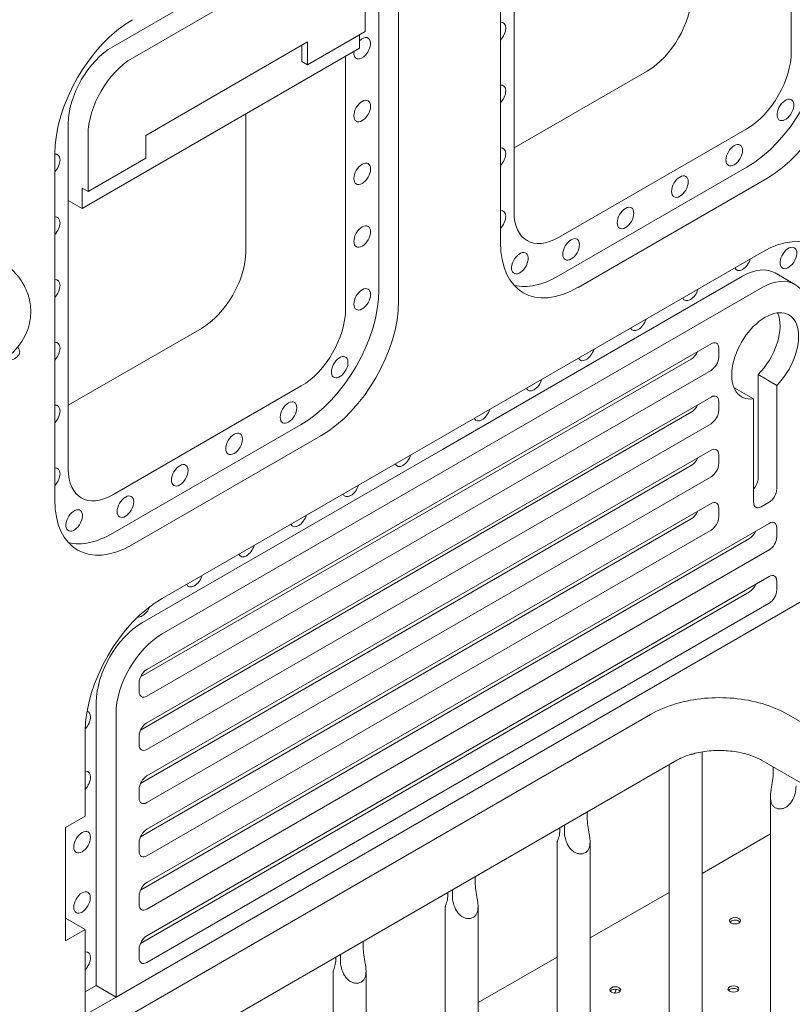
# Model space of a CAD drawing. Units: millimetres. Extents: x -1087 to 26770, y -4465 to 5978.
# Drawn here: x 594 to 1087, y 2491 to 3119 of the extents above; entities that cross this region are included whole.
import ezdxf

# ---------------------------------------------------------------- set-up
doc = ezdxf.new("R2010")
doc.units = ezdxf.units.MM

msp = doc.modelspace()

# ---------------------------------------------------------------- linework, layer by layer
at = {"color": 0, "linetype": 'Continuous', "lineweight": 0, "extrusion": (-5.55112e-17, 0.816497, 0.57735)}
for p, q in [((1086.41, 3259.28), (1086.41, 3098.03)), ((901, 2976.45), (901, 3196.91)), ((653.72, 3101.33), (773.92, 3170.73)), ((823.42, 2946.19), (823.42, 3166.65)), ((909.63, 2995.96), (909.63, 3167.43)), ((786.51, 3163.46), (666.3, 3094.06)), ((836.01, 3159.38), (836.01, 2938.93)), ((814.79, 3111.02), (814.79, 3147.13)), ((778.03, 3089.8), (814.79, 3111.02)), ((811.05, 3100.31), (811.05, 3108.86)), ((674.78, 3044.77), (778.03, 3104.38)), ((774.29, 3091.96), (774.29, 3102.22)), ((778.03, 3104.38), (778.03, 3089.8)), ((634.27, 2998.24), (811.05, 3100.31)), ((774.29, 3091.96), (778.03, 3089.8)), ((802.21, 3095.2), (802.21, 2933.94)), ((994.48, 3085.78), (909.63, 3036.79)), ((738.57, 3058.46), (738.57, 2970.69)), ((625.43, 3003.35), (625.43, 3052.34)), ((937.92, 2979.63), (1058.12, 3049.04)), ((638.02, 3045.07), (638.02, 3008.96)), ((674.78, 3030.19), (674.78, 3044.77)), ((616.8, 2812.37), (616.8, 3032.82)), ((638.02, 3008.96), (674.78, 3030.19)), ((937.92, 2955.14), (1058.12, 3024.54)), ((1070.71, 3017.28), (950.5, 2947.87)), ((634.27, 3011.12), (634.27, 2998.24)), ((634.27, 3011.12), (638.02, 3008.96)), ((625.43, 3003.35), (634.27, 2998.24)), ((625.43, 2831.88), (625.43, 3003.35)), ((685.28, 2749.5), (1067.82, 2970.36)), ((863.96, 2844.54), (1055.23, 2954.97)), ((1088.63, 2949.77), (1076.04, 2957.03)), ((1067.82, 2947.7), (685.28, 2726.84)), ((710.28, 2921.7), (625.43, 2872.71)), ((675.47, 2704.19), (1035.2, 2911.88)), ((1040.1, 2909.05), (1040.1, 2903.39)), ((671.42, 2699.4), (1022.62, 2902.16)), ((1035.2, 2894.89), (675.47, 2687.2)), ((1065.29, 2892.2), (1077.15, 2885.36)), ((1065.29, 2892.2), (1065.29, 2826.17)), ((773.92, 2884.95), (653.72, 2815.55)), ((1062.36, 2876.82), (1050.5, 2883.66)), ((1077.15, 2885.36), (1077.15, 2819.33)), ((675.47, 2670.21), (1035.2, 2877.9)), ((1062.36, 2810.79), (1062.36, 2876.82)), ((1040.1, 2875.07), (1040.1, 2869.41)), ((671.42, 2665.42), (1022.62, 2868.18)), ((653.72, 2791.06), (773.92, 2860.46)), ((1035.2, 2860.91), (675.47, 2653.22)), ((786.51, 2853.19), (666.3, 2783.79)), ((863.96, 2844.54), (672.69, 2734.11)), ((675.47, 2636.23), (1035.2, 2843.92)), ((1040.1, 2841.09), (1040.1, 2835.43)), ((671.42, 2631.44), (1022.62, 2834.2)), ((1035.2, 2826.94), (675.47, 2619.24)), ((675.47, 2602.25), (1035.2, 2809.95)), ((1040.1, 2807.11), (1040.1, 2801.45)), ((1072.25, 2810.83), (1067.26, 2807.95)), ((671.42, 2597.46), (1022.62, 2800.22)), ((675.47, 2568.28), (1072.24, 2797.35)), ((1077.14, 2794.52), (1077.14, 2788.86)), ((1035.2, 2792.96), (675.47, 2585.26)), ((671.42, 2563.48), (1059.65, 2787.63)), ((1072.24, 2780.36), (675.47, 2551.29)), ((675.47, 2534.3), (1072.24, 2763.37)), ((1077.14, 2760.54), (1077.14, 2754.88)), ((671.42, 2529.5), (1059.65, 2753.65)), ((1097.25, 2750.12), (655.85, 2495.28)), ((1072.24, 2746.38), (675.47, 2517.31)), ((670.56, 2690.03), (670.56, 2695.7)), ((643.26, 2683.14), (643.26, 2502.55)), ((996.67, 2675.48), (611.79, 2453.27)), ((655.85, 2675.87), (655.85, 2495.28)), ((1174.39, 2623.43), (1084.23, 2675.48)), ((636.23, 2610.57), (636.23, 2664.55)), ((670.56, 2656.05), (670.56, 2661.72)), ((1029.51, 1904.08), (1029.51, 2651.62)), ((1013.52, 2646.3), (628.64, 2424.09)), ((1157.54, 2594.25), (1067.38, 2646.3)), ((1008.51, 1904.14), (1008.51, 2643.4)), ((1074.85, 2638.3), (1074.85, 2641.98)), ((670.56, 2622.07), (670.56, 2627.74)), ((1073.07, 1952.99), (1073.07, 2622.78)), ((956.31, 2609.59), (956.31, 2613.27)), ((623.65, 2603.31), (636.23, 2610.57)), ((623.65, 2603.31), (623.65, 2531.09)), ((938.91, 2602.81), (938.91, 2603.22)), ((941.74, 2604.86), (941.74, 2601.18)), ((670.56, 2588.1), (670.56, 2593.76)), ((937.09, 1862.91), (937.09, 2594.02)), ((958.09, 1862.85), (958.09, 2594.08)), ((1073.07, 2599.3), (1029.51, 2574.15)), ((884.89, 2568.36), (884.89, 2572.04)), ((867.49, 2561.58), (867.49, 2561.99)), ((870.33, 2563.62), (870.33, 2559.95)), ((1008.51, 2562.03), (958.09, 2532.92)), ((670.56, 2554.12), (670.56, 2559.78)), ((865.67, 1821.68), (865.67, 2552.79)), ((886.67, 1821.62), (886.67, 2552.85)), ((636.23, 2538.36), (623.65, 2545.62)), ((623.65, 2531.09), (636.23, 2538.36)), ((636.23, 2483.96), (636.23, 2538.36)), ((813.48, 2527.13), (813.48, 2530.8)), ((670.56, 2520.14), (670.56, 2525.8)), ((796.07, 2520.34), (796.07, 2520.75)), ((798.91, 2522.39), (798.91, 2518.72)), ((937.09, 2520.79), (886.67, 2491.69)), ((794.26, 1780.44), (794.26, 2511.55)), ((815.26, 1780.38), (815.26, 2511.61)), ((636.23, 2498.49), (643.26, 2502.55)), ((643.26, 2502.55), (655.85, 2495.28)), ((655.85, 2495.28), (636.23, 2483.96))]:
    msp.add_line(p, q, dxfattribs=at)
at = {"color": 0, "linetype": 'Continuous', "lineweight": 0, "extrusion": (-1.0903e-16, 2.55245e-16, -1)}
for centre, major_axis, start_param, end_param in [((994.48, 3118.44), (-20, -34.64), -2.356194, -0.785398), ((666.3, 2840.95), (-35, -60.62), -0.785398, 0.785398)]:
    msp.add_ellipse(centre, major_axis=major_axis, ratio=0.57735, start_param=start_param, end_param=end_param, dxfattribs=at)
at = {"color": 0, "linetype": 'Continuous', "lineweight": 0, "extrusion": (-2.84726e-16, 2.28485e-16, -1)}
msp.add_ellipse((666.3, 3061.4), major_axis=(35, 60.62), ratio=0.57735, start_param=-2.356194, end_param=-0.785398, dxfattribs=at)
at = {"color": 0, "linetype": 'Continuous', "lineweight": 0, "extrusion": (-1.65999e-17, 1.37781e-16, -1)}
for centre in [(899.02, 3110.07), (899.02, 2989.99)]:
    msp.add_ellipse(centre, major_axis=(3.75, 6.5), ratio=0.57735, start_param=-0.403312, end_param=0.785398, dxfattribs=at)
at = {"color": 0, "linetype": 'Continuous', "lineweight": 0, "extrusion": (-1.40504e-16, 1.45219e-16, -1)}
for centre, major_axis, start_param, end_param in [((899.02, 3110.07), (-3.75, -6.5), -2.356194, -1.167484), ((614.83, 2986.02), (3.75, 6.5), -0.403312, 1.974109)]:
    msp.add_ellipse(centre, major_axis=major_axis, ratio=0.57735, start_param=start_param, end_param=end_param, dxfattribs=at)
at = {"color": 0, "linetype": 'Continuous', "lineweight": 0}
for centre, major_axis, start_param, end_param in [((1058.12, 3081.7), (35, 60.62), -2.356194, -0.785398), ((666.3, 3061.4), (-20, -34.64), -2.356194, -0.785398), ((937.92, 3012.29), (-35, -60.62), 0.180754, 0.785398), ((1067.82, 2913.73), (20.81, 36.04), -0.785398, 0.785398), ((773.92, 2917.61), (35, 60.62), -2.356194, -0.785398), ((1022.62, 2907.82), (3.47, 6.01), -2.356194, -1.386864), ((1022.62, 2873.84), (3.47, 6.01), -2.356194, -1.386864), ((838.77, 2840.4), (3.75, 6.5), -2.356194, -1.167484), ((1022.62, 2839.86), (3.47, 6.01), -2.356194, -1.386864), ((838.77, 2840.4), (-3.75, -6.5), -0.403312, 0.785398), ((805.53, 2821.21), (3.75, 6.5), -2.356194, -1.167484), ((805.53, 2821.21), (-3.75, -6.5), -0.403312, 0.785398), ((772.3, 2802.02), (3.75, 6.5), -2.356194, -1.167484), ((1022.62, 2805.89), (3.47, 6.01), -2.356194, -1.386864), ((772.3, 2802.02), (-3.75, -6.5), -0.403312, 0.785398), ((653.72, 2848.21), (-35, -60.62), 0.180754, 0.785398), ((1059.65, 2793.29), (3.47, 6.01), -2.356194, -1.386864), ((739.06, 2782.83), (3.75, 6.5), -2.356194, -1.167484), ((739.06, 2782.83), (-3.75, -6.5), -0.403312, 0.785398), ((705.83, 2763.64), (3.75, 6.5), -2.356194, -1.167484), ((705.83, 2763.64), (-3.75, -6.5), -0.403312, 0.785398), ((1059.65, 2759.31), (3.47, 6.01), -2.356194, -1.386864), ((672.59, 2744.45), (-3.75, -6.5), 0.225133, 0.788061), ((672.59, 2744.45), (3.75, 6.5), -2.353531, -1.308519), ((672.69, 2700.13), (-20.81, -36.04), -2.356194, -0.785398), ((685.28, 2692.86), (-20.81, -36.04), -2.356194, -0.785398), ((634.25, 2670.78), (3.75, 6.5), -0.785398, 0.149747), ((634.25, 2670.78), (3.75, 6.5), -1.969598, -0.785398), ((1019.01, 2655.61), (10.5, 0), -1.332118, -0.9195), ((634.25, 2632.4), (3.75, 6.5), -0.785398, 0.403312), ((634.25, 2632.4), (3.75, 6.5), -1.974109, -0.785398), ((634.25, 2594.03), (3.75, 6.5), -0.785398, 5.497787), ((634.16, 2555.59), (3.75, 6.5), -0.785554, 5.497631), ((1050.51, 2542.27), (3.5, 0), 0.785398, 2.725641), ((1050.51, 2542.27), (3.5, 0), 0.415952, 0.785398), ((634.25, 2517.27), (3.75, 6.5), -0.785398, 0.403312), ((634.25, 2517.27), (3.75, 6.5), -1.974109, -0.785398), ((974.14, 2498.18), (3.5, 0), 0.785398, 2.725641), ((974.14, 2498.18), (3.5, 0), 0.415952, 0.785398), ((1049.52, 2498.75), (3.5, 0), 0.785398, 2.725641), ((1049.52, 2498.75), (3.5, 0), 0.415952, 0.785398)]:
    msp.add_ellipse(centre, major_axis=major_axis, ratio=0.57735, start_param=start_param, end_param=end_param, dxfattribs=at)
at = {"color": 0, "linetype": 'Continuous', "lineweight": 0, "extrusion": (-3.73437e-16, 4.079e-16, -1)}
msp.add_ellipse((812.82, 3100.33), major_axis=(-3.75, -6.5), ratio=0.57735, start_param=-2.356194, end_param=0.948958, dxfattribs=at)
at = {"color": 0, "linetype": 'Continuous', "lineweight": 0, "extrusion": (7.95482e-17, 8.22703e-17, -1)}
msp.add_ellipse((812.82, 3100.33), major_axis=(3.75, 6.5), ratio=0.57735, start_param=-1.125235, end_param=0.785398, dxfattribs=at)
at = {"color": 0, "linetype": 'Continuous', "lineweight": 0, "extrusion": (1.11556e-17, 1.85856e-16, -1)}
msp.add_ellipse((1070.71, 3074.43), major_axis=(-35, -60.62), ratio=0.57735, start_param=-2.356194, end_param=-0.785398, dxfattribs=at)
at = {"color": 0, "linetype": 'Continuous', "lineweight": 0, "extrusion": (-1.05311e-16, 3.17196e-16, -1)}
for centre, major_axis, start_param, end_param in [((653.72, 3068.67), (20, 34.64), -2.356194, -0.785398), ((1067.82, 2913.73), (34.68, 60.07), -0.785398, 0.785398)]:
    msp.add_ellipse(centre, major_axis=major_axis, ratio=0.57735, start_param=start_param, end_param=end_param, dxfattribs=at)
at = {"color": 0, "linetype": 'Continuous', "lineweight": 0, "extrusion": (-8.87111e-17, 1.79415e-16, -1)}
msp.add_ellipse((1058.12, 3081.7), major_axis=(-20, -34.64), ratio=0.57735, start_param=-2.356194, end_param=-0.785398, dxfattribs=at)
at = {"color": 0, "linetype": 'Continuous', "lineweight": 0, "extrusion": (-7.75554e-17, 3.6527e-16, -1)}
for centre, major_axis, start_param, end_param in [((899.02, 3070.05), (3.75, 6.5), -0.403312, 0.785398), ((1035.2, 2900.56), (-3.47, -6.01), -2.356194, -0.785398)]:
    msp.add_ellipse(centre, major_axis=major_axis, ratio=0.57735, start_param=start_param, end_param=end_param, dxfattribs=at)
at = {"color": 0, "linetype": 'Continuous', "lineweight": 0, "extrusion": (-2.25496e-16, 3.86585e-16, -1)}
for centre, major_axis, start_param, end_param in [((899.02, 3070.05), (-3.75, -6.5), -2.356194, -1.167484), ((1067.26, 2813.62), (-3.47, -6.01), -0.785398, 0.785398), ((629.18, 2799.21), (3.75, 6.5), -3.244127, 3.039058)]:
    msp.add_ellipse(centre, major_axis=major_axis, ratio=0.57735, start_param=start_param, end_param=end_param, dxfattribs=at)
at = {"color": 0, "linetype": 'Continuous', "lineweight": 0, "extrusion": (-3.53118e-16, 3.32071e-16, -1)}
for centre in [(812.82, 3060.3), (812.82, 2940.22)]:
    msp.add_ellipse(centre, major_axis=(3.75, 6.5), ratio=0.57735, start_param=-5.497787, end_param=0.785398, dxfattribs=at)
at = {"color": 0, "linetype": 'Continuous', "lineweight": 0, "extrusion": (-3.69184e-17, 2.13611e-16, -1)}
msp.add_ellipse((1082.66, 3061.03), major_axis=(3.75, 6.5), ratio=0.57735, start_param=-1.468262, end_param=4.814923, dxfattribs=at)
at = {"color": 0, "linetype": 'Continuous', "lineweight": 0, "extrusion": (-2.77289e-16, 3.52389e-16, -1)}
for centre, major_axis, start_param, end_param in [((1050.02, 3032.11), (3.75, 6.5), -0.785398, 5.497787), ((1015.35, 3012.1), (3.75, 6.5), -0.785398, 5.497787), ((980.69, 2992.08), (3.75, 6.5), -0.785398, 5.497787), ((946.02, 2972.07), (3.75, 6.5), -0.785398, 5.497787), ((1072.24, 2752.04), (-3.47, -6.01), -2.356194, -0.785398)]:
    msp.add_ellipse(centre, major_axis=major_axis, ratio=0.57735, start_param=start_param, end_param=end_param, dxfattribs=at)
at = {"color": 0, "linetype": 'Continuous', "lineweight": 0, "extrusion": (-2.5697e-16, 2.76559e-16, -1)}
msp.add_ellipse((614.83, 3026.05), major_axis=(3.75, 6.5), ratio=0.57735, start_param=-0.403309, end_param=1.974109, dxfattribs=at)
at = {"color": 0, "linetype": 'Continuous', "lineweight": 0, "extrusion": (-2.49533e-16, 4.00463e-16, -1)}
for centre, major_axis, start_param, end_param in [((899.02, 3030.02), (3.75, 6.5), -0.403312, 0.785398), ((675.47, 2562.61), (3.47, 6.01), -2.356194, -0.785398)]:
    msp.add_ellipse(centre, major_axis=major_axis, ratio=0.57735, start_param=start_param, end_param=end_param, dxfattribs=at)
at = {"color": 0, "linetype": 'Continuous', "lineweight": 0, "extrusion": (-2.29215e-16, 3.24633e-16, -1)}
for centre, start_param, end_param in [((899.02, 3030.02), -2.356194, -1.167484), ((1022.1, 2946.24), -1.974109, 0.403312), ((988.86, 2927.06), -1.974109, 0.403312), ((955.63, 2907.87), -1.974109, 0.403312)]:
    msp.add_ellipse(centre, major_axis=(-3.75, -6.5), ratio=0.57735, start_param=start_param, end_param=end_param, dxfattribs=at)
at = {"color": 0, "linetype": 'Continuous', "lineweight": 0, "extrusion": (-3.12481e-16, 1.80411e-16, -1)}
msp.add_ellipse((812.82, 3020.27), major_axis=(3.75, 6.5), ratio=0.57735, start_param=-5.497787, end_param=0.785398, dxfattribs=at)
at = {"color": 0, "linetype": 'Continuous', "lineweight": 0, "extrusion": (-8.49925e-17, 2.41367e-16, -1)}
msp.add_ellipse((937.92, 3012.29), major_axis=(-20, -34.64), ratio=0.57735, start_param=-0.785398, end_param=0.785398, dxfattribs=at)
at = {"color": 0, "linetype": 'Continuous', "lineweight": 0, "extrusion": (-2.60689e-16, 2.14608e-16, -1)}
msp.add_ellipse((899.02, 2989.99), major_axis=(-3.75, -6.5), ratio=0.57735, start_param=-2.356194, end_param=-1.167484, dxfattribs=at)
at = {"color": 0, "linetype": 'Continuous', "lineweight": 0, "extrusion": (-2.81007e-16, 2.90437e-16, -1)}
for centre, major_axis, start_param, end_param in [((812.82, 2980.25), (3.75, 6.5), -5.497787, 0.785398), ((1072.24, 2786.02), (-3.47, -6.01), -2.356194, -0.785398)]:
    msp.add_ellipse(centre, major_axis=major_axis, ratio=0.57735, start_param=start_param, end_param=end_param, dxfattribs=at)
at = {"color": 0, "linetype": 'Continuous', "lineweight": 0, "extrusion": (-1.28814e-17, 1.99733e-16, -1)}
msp.add_ellipse((950.5, 3005.03), major_axis=(-35, -60.62), ratio=0.57735, start_param=-0.785398, end_param=0.785398, dxfattribs=at)
at = {"color": 0, "linetype": 'Continuous', "lineweight": 0, "extrusion": (-1.33067e-16, 2.69122e-16, -1)}
for centre, major_axis, start_param, end_param in [((710.28, 2954.36), (-20, -34.64), -2.356194, -0.785398), ((1057.9, 2911.02), (-15.07, -26.11), -0.431084, -0.404286), ((685.28, 2692.86), (34.68, 60.07), -2.356194, -0.785398), ((675.47, 2590.93), (-3.47, -6.01), -0.785398, 0.785398)]:
    msp.add_ellipse(centre, major_axis=major_axis, ratio=0.57735, start_param=start_param, end_param=end_param, dxfattribs=at)
at = {"color": 0, "linetype": 'Continuous', "lineweight": 0, "extrusion": (-1.01592e-16, 3.79148e-16, -1)}
msp.add_ellipse((913.37, 2963.29), major_axis=(3.75, 6.5), ratio=0.57735, start_param=-0.102534, end_param=6.180651, dxfattribs=at)
at = {"color": 0, "linetype": 'Continuous', "lineweight": 0, "extrusion": (-6.09555e-17, 2.27489e-16, -1)}
msp.add_ellipse((1084.55, 2966.62), major_axis=(3.75, 6.5), ratio=0.57735, start_param=0.081948, end_param=6.365133, dxfattribs=at)
at = {"color": 0, "linetype": 'Continuous', "lineweight": 0, "extrusion": (-6.4674e-17, 1.65537e-16, -1)}
msp.add_ellipse((1055.34, 2965.43), major_axis=(-3.75, -6.5), ratio=0.57735, start_param=-1.974136, end_param=0.40334, dxfattribs=at)
at = {"color": 0, "linetype": 'Continuous', "lineweight": 0, "extrusion": (-2.01459e-16, 3.72708e-16, -1)}
msp.add_ellipse((1055.23, 2920.99), major_axis=(20.81, 36.04), ratio=0.57735, start_param=-0.785398, end_param=0, dxfattribs=at)
at = {"color": 0, "linetype": 'Continuous', "lineweight": 0, "extrusion": (6.29482e-17, 2.20052e-16, -1)}
for centre, major_axis, start_param, end_param in [((614.83, 2945.99), (3.75, 6.5), -0.403312, 1.974109), ((614.83, 2905.97), (3.75, 6.5), -0.403312, 1.974109), ((614.83, 2865.94), (3.75, 6.5), -0.403312, 1.974109), ((614.83, 2825.91), (3.75, 6.5), -0.403312, 1.974109), ((1035.2, 2832.6), (-3.47, -6.01), -2.356194, -0.785398)]:
    msp.add_ellipse(centre, major_axis=major_axis, ratio=0.57735, start_param=start_param, end_param=end_param, dxfattribs=at)
at = {"color": 0, "linetype": 'Continuous', "lineweight": 0, "extrusion": (-1.60822e-16, 2.21048e-16, -1)}
for centre, major_axis, start_param, end_param in [((786.51, 2910.35), (-35, -60.62), -2.356194, -0.785398), ((675.47, 2624.91), (-3.47, -6.01), -0.785398, 0.785398)]:
    msp.add_ellipse(centre, major_axis=major_axis, ratio=0.57735, start_param=start_param, end_param=end_param, dxfattribs=at)
at = {"color": 0, "linetype": 'Continuous', "lineweight": 0, "extrusion": (-1.81141e-16, 2.96878e-16, -1)}
for centre, major_axis, start_param, end_param in [((773.92, 2917.61), (-20, -34.64), -2.356194, -0.785398), ((765.82, 2868.03), (3.75, 6.5), -3.926991, 2.356194), ((1035.2, 2838.26), (3.47, 6.01), -0.785398, 0.785398)]:
    msp.add_ellipse(centre, major_axis=major_axis, ratio=0.57735, start_param=start_param, end_param=end_param, dxfattribs=at)
at = {"color": 0, "linetype": 'Continuous', "lineweight": 0, "extrusion": (-1.53385e-16, 3.44952e-16, -1)}
msp.add_ellipse((1069.75, 2904.17), major_axis=(-15.07, -26.11), ratio=0.57735, start_param=-0.431084, end_param=5.143473, dxfattribs=at)
at = {"color": 0, "linetype": 'Continuous', "lineweight": 0, "extrusion": (-6.83926e-17, 1.03585e-16, -1)}
msp.add_ellipse((1057.9, 2911.02), major_axis=(-15.07, -26.11), ratio=0.57735, start_param=-2.737306, end_param=-1.139712, dxfattribs=at)
at = {"color": 0, "linetype": 'Continuous', "lineweight": 0, "extrusion": (1.35441e-16, -5.55112e-17, -1)}
msp.add_ellipse((583.93, 2906.81), major_axis=(10.5, 0), ratio=0.57735, start_param=-0.50591, end_param=1.611956, dxfattribs=at)
at = {"color": 0, "linetype": 'Continuous', "lineweight": 0, "extrusion": (-2.4037e-17, 1.38778e-17, -1)}
msp.add_ellipse((1035.2, 2906.22), major_axis=(3.47, 6.01), ratio=0.57735, start_param=-0.785398, end_param=0.785398, dxfattribs=at)
at = {"color": 0, "linetype": 'Continuous', "lineweight": 0, "extrusion": (5.92297e-17, 1.581e-16, -1)}
msp.add_ellipse((798.47, 2896.95), major_axis=(3.75, 6.5), ratio=0.57735, start_param=-4.60985476261162, end_param=1.673330544567966, dxfattribs=at)
at = {"color": 0, "linetype": 'Continuous', "lineweight": 0, "extrusion": (-2.12615e-16, 1.86852e-16, -1)}
for centre in [(922.39, 2888.68), (889.16, 2869.49)]:
    msp.add_ellipse(centre, major_axis=(-3.75, -6.5), ratio=0.57735, start_param=-1.974109, end_param=0.403312, dxfattribs=at)
at = {"color": 0, "linetype": 'Continuous', "lineweight": 0, "extrusion": (-9.24296e-17, 1.17463e-16, -1)}
for centre, start_param, end_param in [((1035.2, 2872.24), -0.785398, 0.785398), ((675.47, 2698.53), -2.356194, -0.785398)]:
    msp.add_ellipse(centre, major_axis=(3.47, 6.01), ratio=0.57735, start_param=start_param, end_param=end_param, dxfattribs=at)
at = {"color": 0, "linetype": 'Continuous', "lineweight": 0, "extrusion": (-1.88578e-16, 1.72974e-16, -1)}
msp.add_ellipse((1035.2, 2866.58), major_axis=(-3.47, -6.01), ratio=0.57735, start_param=-2.356194, end_param=-0.785398, dxfattribs=at)
at = {"color": 0, "linetype": 'Continuous', "lineweight": 0, "extrusion": (-3.80874e-16, 2.83996e-16, -1)}
for centre in [(731.15, 2848.01), (696.49, 2828), (661.82, 2807.99)]:
    msp.add_ellipse(centre, major_axis=(3.75, 6.5), ratio=0.57735, start_param=-3.926991, end_param=2.356194, dxfattribs=at)
at = {"color": 0, "linetype": 'Continuous', "lineweight": 0, "extrusion": (-3.08763e-16, 2.42363e-16, -1)}
msp.add_ellipse((653.72, 2848.21), major_axis=(-20, -34.64), ratio=0.57735, start_param=-0.785398, end_param=0.785398, dxfattribs=at)
at = {"color": 0, "linetype": 'Continuous', "lineweight": 0, "extrusion": (-2.97607e-16, 4.28219e-16, -1)}
for centre, major_axis, end_param in [((1060.39, 2823.34), (-3.47, -6.01), -1.199069), ((675.47, 2528.63), (3.47, 6.01), -0.785398)]:
    msp.add_ellipse(centre, major_axis=major_axis, ratio=0.57735, start_param=-2.356194, end_param=end_param, dxfattribs=at)
at = {"color": 0, "linetype": 'Continuous', "lineweight": 0, "extrusion": (-2.08896e-16, 2.48804e-16, -1)}
for centre, start_param, end_param in [((1072.25, 2816.49), -2.356194, -0.785398), ((675.47, 2658.89), -0.785398, 0.785398)]:
    msp.add_ellipse(centre, major_axis=(-3.47, -6.01), ratio=0.57735, start_param=start_param, end_param=end_param, dxfattribs=at)
at = {"color": 0, "linetype": 'Continuous', "lineweight": 0, "extrusion": (-1.29348e-16, 3.31074e-16, -1)}
for centre, major_axis, start_param, end_param in [((1035.2, 2804.28), (3.47, 6.01), -0.785398, 0.785398), ((675.47, 2692.86), (-3.47, -6.01), -0.785398, 0.785398), ((675.47, 2664.55), (3.47, 6.01), -2.356194, -0.785398), ((675.47, 2630.57), (3.47, 6.01), -2.356194, -0.785398)]:
    msp.add_ellipse(centre, major_axis=major_axis, ratio=0.57735, start_param=start_param, end_param=end_param, dxfattribs=at)
at = {"color": 0, "linetype": 'Continuous', "lineweight": 0, "extrusion": (-2.21778e-16, 4.48537e-16, -1)}
msp.add_ellipse((1035.2, 2798.62), major_axis=(-3.47, -6.01), ratio=0.57735, start_param=-2.356194, end_param=-0.785398, dxfattribs=at)
at = {"color": 0, "linetype": 'Continuous', "lineweight": 0, "extrusion": (-1.57104e-16, 2.83e-16, -1)}
msp.add_ellipse((1072.24, 2791.69), major_axis=(3.47, 6.01), ratio=0.57735, start_param=-0.785398, end_param=0.785398, dxfattribs=at)
at = {"color": 0, "linetype": 'Continuous', "lineweight": 0, "extrusion": (-4.04911e-16, 2.97874e-16, -1)}
msp.add_ellipse((1072.24, 2757.71), major_axis=(3.47, 6.01), ratio=0.57735, start_param=-0.785398, end_param=0.785398, dxfattribs=at)
at = {"color": 0, "linetype": 'Continuous', "lineweight": 0, "extrusion": (-2.16333e-16, 1.249e-16, -1)}
msp.add_ellipse((675.47, 2596.59), major_axis=(3.47, 6.01), ratio=0.57735, start_param=-2.356194, end_param=-0.785398, dxfattribs=at)
at = {"color": 0, "linetype": 'Continuous', "lineweight": 0, "extrusion": (-4.21511e-16, 4.35656e-16, -1)}
msp.add_ellipse((675.47, 2556.95), major_axis=(-3.47, -6.01), ratio=0.57735, start_param=-0.785398, end_param=0.785398, dxfattribs=at)
at = {"color": 0, "linetype": 'Continuous', "lineweight": 0, "extrusion": (-7.43944e-17, -5.55112e-17, -1)}
for centre in [(1050.51, 2543.9), (974.14, 2499.81), (1049.52, 2500.38)]:
    msp.add_ellipse(centre, major_axis=(-3.5, 0), ratio=0.57735, start_param=-3.926991, end_param=2.356194, dxfattribs=at)
at = {"color": 0, "linetype": 'Continuous', "lineweight": 0, "extrusion": (-1.36785e-16, 2.0717e-16, -1)}
msp.add_ellipse((675.47, 2522.97), major_axis=(-3.47, -6.01), ratio=0.57735, start_param=-0.785398, end_param=0.785398, dxfattribs=at)
at = {"color": 0, "linetype": 'Continuous', "lineweight": 0}
for points, knots in [([(578.45, 2897.49), (583.47, 2900.39), (588.04, 2903.92), (595.57, 2912.46), (598.57, 2917.49), (601.44, 2927.49), (601.83, 2932.2), (600.69, 2941.12), (599.26, 2945.32), (594.89, 2953.43), (591.76, 2957.21), (585.23, 2963.14), (581.95, 2965.47), (578.45, 2967.5)], [4.712389, 4.712389, 4.712389, 4.712389, 5.026548, 5.026548, 5.333548, 5.333548, 5.57139, 5.57139, 5.799695, 5.799695, 6.063948, 6.063948, 6.283185, 6.283185, 6.283185, 6.283185]), ([(1084.23, 2675.48), (1079.21, 2678.39), (1073.71, 2680.66), (1062.11, 2684.07), (1056.01, 2685.2), (1043.61, 2686.34), (1037.3, 2686.34), (1024.89, 2685.2), (1018.8, 2684.07), (1007.2, 2680.66), (1001.7, 2678.39), (996.67, 2675.48)], [0, 0, 0, 0, 0.314159, 0.314159, 0.628319, 0.628319, 0.942478, 0.942478, 1.256637, 1.256637, 1.570796, 1.570796, 1.570796, 1.570796]), ([(1067.38, 2646.3), (1065.52, 2647.37), (1063.23, 2648.42), (1057.87, 2650.27), (1054.78, 2651.06), (1048.07, 2652.17), (1044.45, 2652.48), (1037.14, 2652.51), (1033.45, 2652.24), (1026.52, 2651.15), (1023.26, 2650.35), (1017.74, 2648.45), (1015.41, 2647.39), (1013.52, 2646.3)], [0, 0, 0, 0, 0.246213, 0.246213, 0.505922, 0.505922, 0.77623, 0.77623, 1.050523, 1.050523, 1.321229, 1.321229, 1.570796, 1.570796, 1.570796, 1.570796]), ([(1089.42, 2629.89), (1089.42, 2628.39), (1089.23, 2626.69), (1088.36, 2623.28), (1087.67, 2621.58), (1086.36, 2619.5), (1085.86, 2618.83), (1084.74, 2617.62), (1084.11, 2617.08), (1082.93, 2616.28), (1082.32, 2615.96), (1081.05, 2615.48), (1080.39, 2615.33), (1079.09, 2615.21), (1078.44, 2615.24), (1077.23, 2615.49), (1076.66, 2615.71), (1075.64, 2616.3), (1075.18, 2616.68), (1074.38, 2617.58), (1074.05, 2618.11), (1073.54, 2619.28), (1073.36, 2619.93), (1073.13, 2621.27), (1073.08, 2621.97), (1073.07, 2623.45), (1073.12, 2624.32), (1073.31, 2626.07), (1073.44, 2626.95), (1073.86, 2629.55), (1074.21, 2631.45), (1074.72, 2635.07), (1074.85, 2636.8), (1074.85, 2638.3)], [2.446116, 2.446116, 2.446116, 2.446116, 2.994914, 2.994914, 3.543712, 3.543712, 3.786923, 3.786923, 4.030133, 4.030133, 4.245658, 4.245658, 4.461182, 4.461182, 4.676707, 4.676707, 4.892232, 4.892232, 5.107756, 5.107756, 5.323281, 5.323281, 5.538805, 5.538805, 5.75433, 5.75433, 5.997541, 5.997541, 6.240751, 6.240751, 6.789549, 6.789549, 7.338347, 7.338347, 7.338347, 7.338347]), ([(941.74, 2601.18), (941.74, 2599.69), (941.93, 2597.99), (942.81, 2594.58), (943.5, 2592.88), (944.81, 2590.79), (945.31, 2590.12), (946.43, 2588.91), (947.06, 2588.37), (948.24, 2587.58), (948.84, 2587.26), (950.11, 2586.78), (950.77, 2586.62), (952.08, 2586.5), (952.72, 2586.54), (953.94, 2586.79), (954.51, 2587.01), (955.53, 2587.6), (955.99, 2587.97), (956.78, 2588.88), (957.11, 2589.41), (957.62, 2590.58), (957.81, 2591.22), (958.04, 2592.57), (958.09, 2593.27), (958.1, 2594.75), (958.04, 2595.62), (957.86, 2597.37), (957.73, 2598.25), (957.31, 2600.85), (956.95, 2602.74), (956.45, 2606.37), (956.31, 2608.1), (956.31, 2609.59)], [2.446116, 2.446116, 2.446116, 2.446116, 2.994914, 2.994914, 3.543712, 3.543712, 3.786923, 3.786923, 4.030133, 4.030133, 4.245658, 4.245658, 4.461182, 4.461182, 4.676707, 4.676707, 4.892232, 4.892232, 5.107756, 5.107756, 5.323281, 5.323281, 5.538805, 5.538805, 5.75433, 5.75433, 5.997541, 5.997541, 6.240751, 6.240751, 6.789549, 6.789549, 7.338347, 7.338347, 7.338347, 7.338347]), ([(937.09, 2594.02), (937.09, 2594.09), (937.15, 2594.23), (937.34, 2594.67), (937.47, 2594.98), (937.89, 2596.07), (938.26, 2597.17), (938.77, 2599.79), (938.91, 2601.31), (938.91, 2602.81)], [0.873026, 0.873026, 0.873026, 0.873026, 1.108674, 1.108674, 1.352566, 1.352566, 1.903486, 1.903486, 2.454406, 2.454406, 2.454406, 2.454406]), ([(870.33, 2559.95), (870.33, 2558.46), (870.51, 2556.75), (871.39, 2553.34), (872.08, 2551.64), (873.39, 2549.56), (873.89, 2548.89), (875.01, 2547.68), (875.64, 2547.14), (876.82, 2546.35), (877.43, 2546.03), (878.69, 2545.55), (879.35, 2545.39), (880.66, 2545.27), (881.31, 2545.31), (882.52, 2545.56), (883.09, 2545.78), (884.11, 2546.36), (884.57, 2546.74), (885.36, 2547.65), (885.69, 2548.18), (886.21, 2549.35), (886.39, 2549.99), (886.62, 2551.33), (886.67, 2552.04), (886.68, 2553.51), (886.63, 2554.38), (886.44, 2556.14), (886.31, 2557.02), (885.89, 2559.61), (885.53, 2561.51), (885.03, 2565.14), (884.89, 2566.87), (884.89, 2568.36)], [2.446116, 2.446116, 2.446116, 2.446116, 2.994914, 2.994914, 3.543712, 3.543712, 3.786923, 3.786923, 4.030133, 4.030133, 4.245658, 4.245658, 4.461182, 4.461182, 4.676707, 4.676707, 4.892232, 4.892232, 5.107756, 5.107756, 5.323281, 5.323281, 5.538805, 5.538805, 5.75433, 5.75433, 5.997541, 5.997541, 6.240751, 6.240751, 6.789549, 6.789549, 7.338347, 7.338347, 7.338347, 7.338347]), ([(865.67, 2552.79), (865.67, 2552.85), (865.73, 2553), (865.92, 2553.44), (866.05, 2553.75), (866.48, 2554.84), (866.84, 2555.94), (867.35, 2558.56), (867.49, 2560.08), (867.49, 2561.58)], [0.873026, 0.873026, 0.873026, 0.873026, 1.108674, 1.108674, 1.352566, 1.352566, 1.903486, 1.903486, 2.454406, 2.454406, 2.454406, 2.454406]), ([(798.91, 2518.72), (798.91, 2517.22), (799.1, 2515.52), (799.97, 2512.11), (800.67, 2510.41), (801.97, 2508.33), (802.47, 2507.66), (803.6, 2506.45), (804.22, 2505.91), (805.4, 2505.12), (806.01, 2504.79), (807.28, 2504.31), (807.94, 2504.16), (809.24, 2504.04), (809.89, 2504.07), (811.1, 2504.33), (811.67, 2504.54), (812.69, 2505.13), (813.15, 2505.51), (813.95, 2506.42), (814.28, 2506.94), (814.79, 2508.11), (814.97, 2508.76), (815.2, 2510.1), (815.25, 2510.8), (815.26, 2512.28), (815.21, 2513.15), (815.02, 2514.9), (814.89, 2515.78), (814.47, 2518.38), (814.12, 2520.28), (813.61, 2523.9), (813.48, 2525.63), (813.48, 2527.13)], [2.446116, 2.446116, 2.446116, 2.446116, 2.994914, 2.994914, 3.543712, 3.543712, 3.786923, 3.786923, 4.030133, 4.030133, 4.245658, 4.245658, 4.461182, 4.461182, 4.676707, 4.676707, 4.892232, 4.892232, 5.107756, 5.107756, 5.323281, 5.323281, 5.538805, 5.538805, 5.75433, 5.75433, 5.997541, 5.997541, 6.240751, 6.240751, 6.789549, 6.789549, 7.338347, 7.338347, 7.338347, 7.338347]), ([(794.26, 2511.55), (794.26, 2511.62), (794.31, 2511.76), (794.5, 2512.21), (794.63, 2512.52), (795.06, 2513.6), (795.42, 2514.7), (795.93, 2517.33), (796.07, 2518.85), (796.07, 2520.34)], [0.873026, 0.873026, 0.873026, 0.873026, 1.108674, 1.108674, 1.352566, 1.352566, 1.903486, 1.903486, 2.454406, 2.454406, 2.454406, 2.454406])]:
    msp.add_open_spline(points, degree=3, knots=knots, dxfattribs=at)
msp.add_open_spline([(973.73, 2497.8), (974.12, 2498.59), (974.51, 2499.37), (974.9, 2500.15)], degree=3, dxfattribs=at)

doc.saveas('drawing.dxf')
